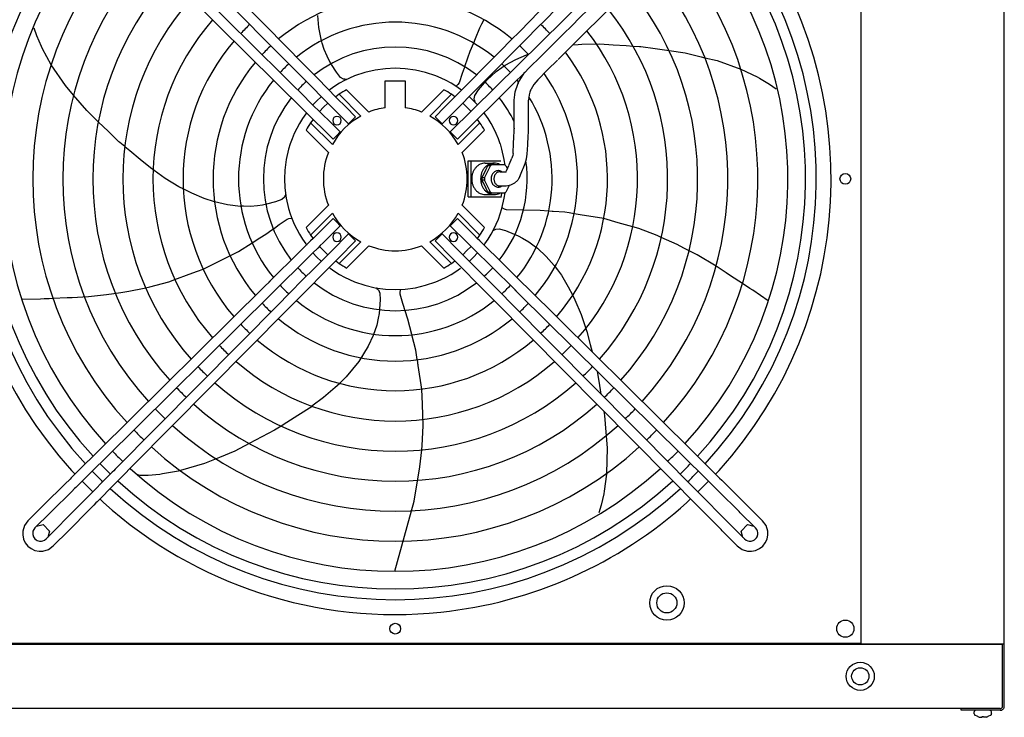
# Model space of a CAD drawing. Units: inches. Extents: x 1142 to 9298, y -1287 to 4675.
# Drawn here: x 4683 to 5370, y 848 to 1335 of the extents above; entities that cross this region are included whole.
import ezdxf

# ---------------------------------------------------------------- set-up
doc = ezdxf.new("R2010")
doc.units = ezdxf.units.IN
doc.layers.add('1', color=7, linetype='Continuous')

# ---------------------------------------------------------------- blocks, each defined once
blk = doc.blocks.new('Draufsicht_1', base_point=(38704.3, 14162.6))
at = {"color": 3, "linetype": 'Continuous'}
for p, q in [((52702.6, 15487.9), (52702.6, 8997.9)), ((48921.7, 13299.9), (48913.8, 13382.5)), ((50072.2, 13354.1), (50056.2, 13323.1)), ((46953.4, 13241.8), (46936.1, 13295)), ((48939.5, 13207.7), (48921.7, 13299.9)), ((50041.9, 13295.6), (50012.3, 13221.3)), ((50056.2, 13323.1), (50041.9, 13295.6)), ((46985.7, 13167.6), (46953.4, 13241.8)), ((48945.7, 13191.2), (48940.6, 13207.9)), ((48959.9, 13145.1), (48945.7, 13191.2)), ((50000.3, 13191.2), (49976.4, 13131.3)), ((50012.3, 13221.3), (50000.3, 13191.3)), ((50012.3, 13221.3), (50009.6, 13214.5)), ((46994.6, 13151.1), (46985.7, 13167.6)), ((47054.3, 13039.5), (46994.6, 13151.1)), ((48980.1, 13099.9), (48959.9, 13145.1)), ((49976.4, 13131.3), (49958.5, 13086.4)), ((50693.4, 13178.4), (50732.1, 13181.6)), ((50732.1, 13181.6), (50756.3, 13183.6)), ((50756.3, 13183.6), (50882.1, 13185.7)), ((50882.1, 13185.7), (50974.8, 13179.5)), ((50974.8, 13179.5), (51067, 13173.4)), ((51067, 13173.4), (51113.9, 13170.3)), ((51114.1, 13170.2), (51159.2, 13167.2)), ((51159.2, 13167.2), (51167.2, 13166.7)), ((51167.2, 13166.7), (51267.8, 13152.2)), ((51267.8, 13152.2), (51366, 13138.1)), ((51365.9, 13138.1), (51477, 13122.1)), ((51477, 13122.1), (51590.1, 13094.9)), ((48994.2, 13068.3), (48980.1, 13099.9)), ((49004.4, 13045.4), (48980.1, 13099.9)), ((49958.5, 13086.4), (49938.6, 13026.1)), ((50222.7, 13036.6), (50295.6, 13076.9)), ((50295.6, 13076.9), (50371.7, 13109.8)), ((51590.1, 13094.9), (51615.4, 13088.8)), ((51615.2, 13088.8), (51700.8, 13068.3)), ((51700.8, 13068.3), (51864.9, 13009.2)), ((47153.2, 12895.2), (47055.1, 13039.4)), ((49044.1, 12987.2), (49010.2, 13042.2)), ((49073.9, 12950.8), (49044.1, 12987.2)), ((49935.4, 13016.2), (49922.7, 12977.6)), ((49938.6, 13026.1), (49935.4, 13016.2)), ((50123.3, 12959.5), (50160.1, 12992.7)), ((50160.1, 12992.7), (50199.6, 13020.4)), ((51864.9, 13009.2), (51866.1, 13008.8)), ((51865.6, 13009.6), (51979.5, 12954.5)), ((49094.6, 12939.6), (49073.9, 12950.8)), ((49103.9, 12938.1), (49094.6, 12939.6)), ((49103.9, 12938.1), (49111.8, 12936.3)), ((49115.2, 12936.4), (49103.9, 12938.1)), ((49922.7, 12977.6), (49900.3, 12914)), ((50077.8, 12913), (50097.6, 12936.3)), ((50097.7, 12936.4), (50123.3, 12959.5)), ((51979.5, 12954.5), (51996.4, 12946.3)), ((51996.4, 12946.3), (52066.1, 12905.2)), ((47210.3, 12828.3), (47153.2, 12895.2)), ((49892.5, 12902.6), (49879.1, 12890.2)), ((49900.3, 12914), (49892.5, 12902.6)), ((50010.6, 12824.2), (50036, 12863.8)), ((50036, 12863.8), (50077.8, 12913)), ((52066.1, 12905.2), (52111.5, 12872.4)), ((47302.6, 12720.1), (47210.3, 12828.2)), ((50006.2, 12801.1), (50010.6, 12824.2)), ((47382.6, 12642.3), (47302.6, 12720.1)), ((47454.1, 12572.7), (47383, 12641.9)), ((47527, 12501.9), (47454.1, 12572.7)), ((47533.1, 12496.8), (47527, 12501.9)), ((47567.9, 12467.8), (47533.1, 12496.8)), ((47604.1, 12437.6), (47568, 12467.7)), ((47675.1, 12378.5), (47604.1, 12437.6)), ((47746.5, 12319), (47675.1, 12378.5)), ((47849.4, 12246.7), (47746.5, 12319)), ((47945.5, 12188.5), (47849.4, 12246.7)), ((47979.1, 12171.2), (47945.5, 12188.5)), ((47950.1, 12186.1), (47945.5, 12188.4)), ((47979.1, 12171.2), (47975.7, 12173)), ((48035.9, 12142.3), (47979.1, 12171.2)), ((48122, 12106.5), (48035.9, 12142.3)), ((48193.7, 12083.6), (48122, 12106.5)), ((48664, 12099.1), (48620.2, 12082)), ((48681.1, 12115.3), (48664, 12099.1)), ((48285, 12062.2), (48193.8, 12082.6)), ((48375.9, 12051), (48285, 12062.2)), ((48395.8, 12051.5), (48378.1, 12051.8)), ((48444, 12050.7), (48395.8, 12051.5)), ((48493.3, 12055.9), (48444, 12050.7)), ((48527.7, 12059.6), (48493.3, 12055.9)), ((48557.5, 12066.8), (48527.8, 12059.6)), ((48557.5, 12066.8), (48551.9, 12065.4)), ((48620.2, 12082), (48557.5, 12066.8)), ((50230.9, 12026.9), (50217.6, 12030.8)), ((50465.7, 12021.3), (50230.9, 12026.9)), ((48645, 11923.3), (48700.5, 11961.7)), ((48700.5, 11961.7), (48713.5, 11966.3)), ((48713.5, 11966.3), (48731.6, 11968.5)), ((48731.6, 11968.5), (48733.1, 11968.6)), ((50525.2, 12017.4), (50465.7, 12021.3)), ((50557.8, 12015.3), (50525.5, 12017.4)), ((50557.8, 12015.3), (50550.4, 12015.8)), ((50637.6, 12010.1), (50557.8, 12015.3)), ((50668.1, 12005.1), (50637.6, 12010.1)), ((50702.7, 11999.4), (50668.1, 12005.1)), ((50744.6, 11992.5), (50703, 11999.3)), ((50909.4, 11965.3), (50744.6, 11992.5)), ((51009.4, 11936.9), (50909.5, 11965.3)), ((48552.1, 11856.4), (48593.9, 11886.6)), ((48593.9, 11886.6), (48612, 11899.6)), ((48603.5, 11893.5), (48612, 11899.6)), ((48612, 11899.6), (48645, 11923.3)), ((50137.7, 11881.7), (50147.8, 11886.9)), ((50147.8, 11886.9), (50140.4, 11883.7)), ((50147.8, 11886.9), (50156.3, 11891.2)), ((50156.3, 11891.2), (50179.6, 11894.3)), ((50179.6, 11894.3), (50225.1, 11882.3)), ((51112.4, 11907.7), (51009.4, 11936.9)), ((51155.4, 11895.5), (51111.9, 11907.9)), ((51283.4, 11846.8), (51155.4, 11895.5)), ((48456.7, 11796.2), (48511.2, 11830.6)), ((48511.2, 11830.6), (48552.1, 11856.4)), ((50139.1, 11882.6), (50138, 11882.2)), ((50140.4, 11883.7), (50139.1, 11882.6)), ((50225.1, 11882.3), (50284.8, 11857.8)), ((50284.8, 11857.8), (50313.1, 11846.2)), ((50284.8, 11857.8), (50290.2, 11855.6)), ((50313.1, 11846.2), (50343.1, 11828.8)), ((50343.1, 11828.8), (50386.1, 11804.1)), ((51311.1, 11834.2), (51283.4, 11846.8)), ((51421, 11784.5), (51311.2, 11834.2)), ((48361.6, 11736.2), (48456.7, 11796.2)), ((50386.1, 11804.1), (50424.6, 11775.1)), ((50424.6, 11775.1), (50447.1, 11758.2)), ((50447.1, 11758.2), (50507.9, 11701.3)), ((51469.2, 11759.3), (51421, 11784.5)), ((51504.7, 11740.7), (51469.2, 11759.3)), ((48115.4, 11612.7), (48292.4, 11701.5)), ((48292.4, 11701.5), (48333.9, 11722.3)), ((48333.9, 11722.3), (48361.6, 11736.2)), ((50507.9, 11701.3), (50562.8, 11639.1)), ((51528.3, 11728.4), (51504.6, 11740.8)), ((51560.3, 11711.7), (51528.3, 11728.4)), ((51693.5, 11633.9), (51560.3, 11711.7)), ((48075.1, 11597.9), (48115.3, 11612.7)), ((50562.8, 11639.1), (50569, 11630.7)), ((50562.8, 11639.1), (50585.8, 11607.8)), ((51764.5, 11587.3), (51693.6, 11634)), ((47917.4, 11540), (48017.8, 11576.9)), ((48017.8, 11576.9), (48075.1, 11597.9)), ((50585.8, 11607.8), (50613.8, 11569.7)), ((50613.8, 11569.7), (50662.4, 11490.1)), ((51795.1, 11567.1), (51764.5, 11587.3)), ((51877.2, 11513), (51795.1, 11567.1)), ((47595.2, 11458.3), (47703.5, 11480.6)), ((47703.5, 11480.6), (47743.1, 11488.7)), ((47743.1, 11488.7), (47875.3, 11524.5)), ((47875.3, 11524.5), (47917.8, 11540.1)), ((49325.3, 11480.1), (49323.8, 11481.1)), ((49330.6, 11474.1), (49325.3, 11480.1)), ((49330.6, 11474.1), (49337.3, 11467.4)), ((49455.1, 11470.4), (49524.2, 11473.5)), ((50662.4, 11490.1), (50691.3, 11433.3)), ((51929.2, 11478.8), (51877, 11513.1)), ((51950.1, 11465), (51929.2, 11478.8)), ((46849.1, 11402.5), (46979.4, 11405.7)), ((46979.4, 11405.7), (47004.4, 11406.9)), ((47004.4, 11406.9), (47066.7, 11409.7)), ((47004.4, 11406.9), (47040.5, 11408.5)), ((47066.5, 11409.7), (47164.8, 11414.2)), ((47164.8, 11414.2), (47201.4, 11415.9)), ((47201.4, 11415.9), (47274.1, 11419.3)), ((47274.3, 11418.7), (47315.6, 11422.8)), ((47315.6, 11422.8), (47439.7, 11435.3)), ((47439.7, 11435.3), (47490.8, 11442.8)), ((47490.8, 11442.8), (47541.4, 11450.3)), ((47541.4, 11450.3), (47595.2, 11458.3)), ((49337.3, 11467.4), (49347.4, 11446.1)), ((49347.4, 11446.1), (49350.1, 11399.2)), ((49489, 11452.2), (49492.9, 11472)), ((49489.4, 11438.3), (49489, 11452.2)), ((49508.7, 11373.7), (49489.4, 11438.3)), ((50691.3, 11433.3), (50708.4, 11399.6)), ((50691.3, 11433.3), (50693.1, 11429.9)), ((50706, 11404.4), (50708.4, 11399.6)), ((52057.3, 11391), (51950.1, 11465)), ((49350.1, 11399.2), (49342.9, 11304.3)), ((49543.6, 11264.7), (49508.7, 11373.7)), ((50708.4, 11399.6), (50751.9, 11296.1)), ((49335.7, 11270.4), (49325.5, 11221.9)), ((49342.9, 11304.3), (49335.7, 11270.4)), ((50751.9, 11296.1), (50792.7, 11177.1)), ((49325.5, 11221.9), (49300.6, 11149.7)), ((49571.4, 11155.5), (49543.6, 11264.7)), ((49300.6, 11149.7), (49265.3, 11074.2)), ((49599.1, 11046.3), (49571.4, 11155.2)), ((50792.7, 11177.1), (50815.5, 11087)), ((49265.3, 11074.2), (49201.9, 10966.9)), ((50815.5, 11087), (50828.6, 11035.1)), ((49223.2, 11002.8), (49216.9, 10994.1)), ((49603.7, 11015.7), (49599.1, 11046.3)), ((49609, 10981.1), (49603.7, 11015.7)), ((50828.6, 11035.1), (50828.9, 11034.1)), ((49201.9, 10966.9), (49112.3, 10862)), ((49615.4, 10939.2), (49609.1, 10980.8)), ((49615.4, 10939.2), (49612.8, 10956.4)), ((49640.5, 10774), (49615.4, 10939.2)), ((49112.3, 10862), (49067.2, 10817)), ((50862.1, 10902.6), (50862.8, 10900.1)), ((50862.8, 10900.1), (50880.1, 10799.9)), ((49067.7, 10813.8), (48955.3, 10717)), ((49044.1, 10794), (49040.4, 10790.3)), ((49067.2, 10817), (49064.4, 10814.3)), ((50880.1, 10799.9), (50890.4, 10739.9)), ((48955.3, 10717), (48873.2, 10655.3)), ((49644.4, 10670.1), (49640.5, 10773.9)), ((48876.1, 10654.8), (48776.1, 10591.9)), ((49650.2, 10518.5), (49644.4, 10670.1)), ((48776.1, 10591.9), (48698, 10542.7)), ((50911.2, 10619.4), (50916, 10591.7)), ((50916, 10591.7), (50925.1, 10475.7)), ((48658, 10517.6), (48613, 10489.2)), ((48698, 10542.7), (48658.1, 10517.6)), ((49643.3, 10381.7), (49650.2, 10518.5)), ((48523.1, 10441.8), (48435.2, 10395.5)), ((48613, 10489.2), (48523.1, 10441.8)), ((50925.1, 10475.7), (50927.1, 10449.8)), ((50927.1, 10450), (50934, 10362.2)), ((48435.4, 10395.6), (48336.1, 10343.2)), ((49640, 10351.5), (49643.3, 10381.7)), ((48336.1, 10343.2), (48228.6, 10298.7)), ((49626.6, 10231.6), (49639.9, 10351.3)), ((50934, 10362.2), (50928.6, 10187.9)), ((48123.4, 10255.2), (47956, 10206.5)), ((48228.6, 10298.7), (48123.4, 10255.2)), ((48228.6, 10298.7), (48204.6, 10288.8)), ((47221.1, 10182.2), (47195.2, 10208.1)), ((47665.6, 10175.2), (47654.7, 10178.2)), ((47676.1, 10172.3), (47665.6, 10175.2)), ((47732, 10172.4), (47676.1, 10172.3)), ((47812.5, 10180.1), (47732, 10172.4)), ((47831.1, 10183.4), (47812.5, 10180.1)), ((47955.6, 10205.8), (47831.1, 10183.4)), ((49586.5, 9994.2), (49626.6, 10231.6)), ((50928.4, 10181.9), (50911.9, 10061.9)), ((50928.6, 10187.9), (50928.4, 10181.9)), ((50928.6, 10187.9), (50928.5, 10186.6)), ((51715, 10208.1), (51689.1, 10182.2)), ((47344.9, 10058.4), (47270.6, 10132.7)), ((51639.6, 10132.7), (51565.3, 10058.4)), ((50909.4, 10043.3), (50891.8, 9964.3)), ((50911.9, 10061.9), (50909.4, 10043.3)), ((47420.3, 9983), (47394.4, 10008.9)), ((49451.6, 9503.5), (49586.5, 9994.2)), ((50891.8, 9964.3), (50874.7, 9911.1)), ((51515.8, 10008.9), (51489.9, 9983)), ((43704.3, 8995.4), (53691.8, 8995.4)), ((53704.3, 8561.4), (53704.3, 8997.9)), ((53404.3, 8532.9), (53404.3, 8545.4)), ((53675.8, 8532.9), (53404.3, 8532.9)), ((53676.8, 8545.6), (53676.8, 8546.8))]:
    blk.add_line(p, q, dxfattribs=at)
at = {"color": 7, "linetype": 'Continuous'}
for p, q in [((53704.3, 8997.9), (53704.3, 15487.9)), ((53691.8, 8561.4), (53691.8, 8997.9)), ((53404.3, 8545.4), (43744.3, 8545.4)), ((53675.8, 8545.4), (53404.3, 8545.4))]:
    blk.add_line(p, q, dxfattribs=at)
at = {"color": 1, "linetype": 'Continuous'}
for p, q in [((50371.7, 13109.8), (50381.5, 13113.1)), ((49010.2, 13042.2), (49007.2, 13047)), ((49243.1, 12985.8), (49171.3, 12961.4)), ((49315.1, 13002.6), (49243.1, 12985.8)), ((49386, 13012.3), (49315.1, 13002.6)), ((49455.1, 13015.4), (49386, 13012.3)), ((49524.2, 13012.3), (49455.1, 13015.4)), ((49595.1, 13002.6), (49524.2, 13012.3)), ((49667.1, 12985.8), (49595.1, 13002.6)), ((49738.9, 12961.4), (49667.1, 12985.8)), ((49100.7, 12929.3), (49066.2, 12910.4)), ((49135.8, 12946.3), (49100.7, 12929.3)), ((49111.8, 12936.3), (49113.6, 12936.5)), ((49113.6, 12936.5), (49114.8, 12936.1)), ((49171.3, 12961.4), (49135.8, 12946.3)), ((49385.1, 12927.9), (49525.1, 12927.9)), ((49385.1, 12739.8), (49385.1, 12927.9)), ((49525.1, 12927.9), (49525.1, 12739.8)), ((49774.4, 12946.3), (49738.9, 12961.4)), ((49809.5, 12929.3), (49774.4, 12946.3)), ((49844, 12910.4), (49809.6, 12929.3)), ((50077.8, 12913), (50081.5, 12917.4)), ((48999.7, 12866.9), (48993.5, 12862.1)), ((49032.5, 12889.6), (48999.7, 12866.9)), ((49066.2, 12910.4), (49032.5, 12889.6)), ((49271.1, 12709.7), (49115.7, 12865.2)), ((49794.5, 12865.2), (49639.1, 12709.7)), ((49877.7, 12889.6), (49844, 12910.4)), ((49910.5, 12866.9), (49877.7, 12889.6)), ((49916.7, 12862.1), (49910.6, 12866.8)), ((50309.2, 12904.3), (50310, 12905.6)), ((50310, 12905.6), (50312, 12908.4)), ((50312, 12908.4), (50312.4, 12910.3)), ((50312.4, 12910.3), (50312.6, 12911.4)), ((50312.6, 12911.4), (50313.3, 12913.1)), ((48908.3, 12788.6), (48880.6, 12759.3)), ((48937.5, 12816.3), (48908.3, 12788.6)), ((48939, 12817.6), (48937.6, 12816.4)), ((49062.8, 12833.2), (49039.6, 12815.5)), ((49062.8, 12833.2), (49214.7, 12681.3)), ((49847.4, 12833.2), (49695.5, 12681.3)), ((49870.7, 12815.5), (49847.4, 12833.2)), ((49972.7, 12816.3), (49971.2, 12817.6)), ((50001.9, 12788.6), (49972.7, 12816.3)), ((50029.6, 12759.3), (50001.9, 12788.6)), ((50008.5, 12783.7), (50009.2, 12782.1)), ((50009.2, 12782.1), (50009.2, 12780.9)), ((48955, 12743), (48926, 12714)), ((48984.1, 12772.1), (48955, 12743)), ((49955.2, 12743), (49926.2, 12772.1)), ((49984.3, 12714), (49955.2, 12743)), ((48807.3, 12663.7), (48786.4, 12629.7)), ((48830, 12696.7), (48807.3, 12663.7)), ((48835.9, 12704.5), (48830, 12696.8)), ((48882.5, 12658.5), (48864.8, 12635.2)), ((49127.8, 12626.8), (49177.6, 12676)), ((49782.4, 12626.8), (49732.6, 12676)), ((50045.4, 12635.2), (50027.7, 12658.5)), ((50080.2, 12696.7), (50074.3, 12704.5)), ((50102.9, 12663.7), (50080.2, 12696.7)), ((50123.8, 12629.7), (50103, 12663.6)), ((48767.4, 12594.8), (48750.4, 12559.3)), ((48786.4, 12629.7), (48767.4, 12594.8)), ((48832.8, 12582.3), (48988.3, 12426.9)), ((48864.8, 12635.2), (49016.7, 12483.3)), ((50045.4, 12635.2), (49893.5, 12483.3)), ((49921.9, 12426.9), (50077.4, 12582.3)), ((50142.8, 12594.8), (50123.8, 12629.7)), ((50159.8, 12559.3), (50142.8, 12594.8)), ((48735.3, 12523.3), (48722.2, 12487.1)), ((48750.4, 12559.3), (48735.3, 12523.3)), ((49046.6, 12545.3), (49022, 12520.4)), ((49071.2, 12570.2), (49046.6, 12545.3)), ((49839, 12570.2), (49888.2, 12520.4)), ((50174.9, 12523.3), (50159.8, 12559.3)), ((50188, 12487), (50174.9, 12523.3)), ((48711, 12450.4), (48694.4, 12377.2)), ((48722.2, 12487), (48711, 12450.4)), ((50199.2, 12450.4), (50188.1, 12486.9)), ((50215.8, 12377.2), (50199.2, 12450.4)), ((48694.4, 12377.2), (48685.1, 12304.9)), ((50220.7, 12339.5), (50215.9, 12377)), ((48685.1, 12304.4), (48682.6, 12242.9)), ((48682.6, 12242.7), (48685.1, 12181)), ((48685.1, 12181), (48694.4, 12108.6)), ((50250.3, 12196.8), (50248.4, 12192.9)), ((48694.4, 12108.6), (48711, 12035.4)), ((50195.1, 12142.9), (50191.3, 12113.2)), ((50199.2, 12035.4), (50215.8, 12108.6)), ((50215.8, 12108.6), (50220.7, 12146.3)), ((48711, 12035.4), (48722.1, 11999)), ((48988.3, 12058.9), (48832.8, 11903.5)), ((50077.4, 11903.5), (49921.9, 12058.9)), ((50188, 11998.9), (50199.2, 12035.4)), ((48722.2, 11998.9), (48735.3, 11962.5)), ((48735.3, 11962.5), (48750.4, 11926.5)), ((48864.8, 11850.6), (49016.7, 12002.5)), ((49022, 11965.4), (48902.1, 11846.6)), ((49046.6, 11940.5), (49022, 11965.4)), ((49839, 11915.6), (49888.2, 11965.4)), ((50008.1, 11846.6), (49888.2, 11965.4)), ((50045.4, 11850.6), (49893.5, 12002.5)), ((50159.8, 11926.5), (50174.9, 11962.5)), ((50174.9, 11962.5), (50188, 11998.8)), ((48750.4, 11926.5), (48767.4, 11891)), ((48767.4, 11891), (48786.4, 11856.2)), ((49071.2, 11915.6), (48951.3, 11796.9)), ((49071.2, 11915.6), (49046.6, 11940.5)), ((49958.9, 11796.9), (49839, 11915.6)), ((50123.8, 11856.2), (50142.8, 11891)), ((50142.8, 11891), (50159.8, 11926.5)), ((48786.4, 11856.2), (48807.2, 11822.2)), ((48807.3, 11822.1), (48830, 11789.1)), ((48882.7, 11827.6), (48864.7, 11809.8)), ((48864.8, 11850.6), (48882.5, 11827.4)), ((48902.1, 11846.6), (48882.7, 11827.6)), ((49009.1, 11739.1), (49127.8, 11859.1)), ((49127.8, 11859.1), (49177.6, 11809.8)), ((49782.4, 11859.1), (49732.6, 11809.8)), ((49782.4, 11859.1), (49901.1, 11739.1)), ((50027.5, 11827.6), (50008.1, 11846.6)), ((50045.5, 11809.8), (50027.5, 11827.6)), ((50027.7, 11827.4), (50045.4, 11850.6)), ((50080.2, 11789.1), (50102.9, 11822.1)), ((50102.9, 11822.1), (50123.8, 11856.2)), ((48829.2, 11774.6), (48793.8, 11739.5)), ((48864.5, 11809.6), (48829.2, 11774.6)), ((48830, 11789.1), (48835.9, 11781.3)), ((48932, 11777.8), (48914, 11760.1)), ((48926, 11771.9), (48955, 11742.8)), ((48951.3, 11796.9), (48932, 11777.8)), ((49058.8, 11689.9), (49177.6, 11809.8)), ((49062.8, 11652.6), (49214.7, 11804.5)), ((49115.7, 11620.7), (49271.1, 11776.1)), ((49639.1, 11776.1), (49794.5, 11620.7)), ((49847.4, 11652.6), (49695.5, 11804.5)), ((49732.6, 11809.8), (49851.4, 11689.9)), ((49955.2, 11742.8), (49984.3, 11771.9)), ((49978.2, 11777.8), (49958.9, 11796.9)), ((49996.2, 11760.1), (49978.2, 11777.8)), ((50279.1, 11479.9), (49996.2, 11760.1)), ((50115.9, 11740), (50045.7, 11809.6)), ((50074.3, 11781.3), (50080.2, 11789)), ((48793.8, 11739.5), (48573.9, 11521.9)), ((48807.9, 11655), (48843.3, 11690.1)), ((48843.3, 11690.1), (48878.7, 11725.1)), ((48880.6, 11726.5), (48908.3, 11697.3)), ((48972, 11701.5), (48902.2, 11631.1)), ((48908.3, 11697.3), (48937.5, 11669.5)), ((48955, 11742.8), (48984.1, 11713.8)), ((48972.3, 11701.8), (49009.1, 11739.1)), ((49039.8, 11670.5), (49058.8, 11689.9)), ((49851.4, 11689.9), (49888.1, 11652.7)), ((49901.1, 11739.1), (49937.9, 11701.8)), ((49920.2, 11719.8), (49937.9, 11701.8)), ((49926.2, 11713.8), (49955.2, 11742.8)), ((49972.9, 11666.5), (49938.2, 11701.5)), ((49972.7, 11669.5), (50001.9, 11697.3)), ((50001.9, 11697.3), (50029.6, 11726.5)), ((50012, 11744.4), (50011.1, 11743.3)), ((50151.3, 11705), (50115.9, 11740)), ((50186.7, 11670), (50151.3, 11705)), ((48640.2, 11489), (48807.9, 11655)), ((48902.2, 11631.1), (48867.2, 11595.7)), ((48937.5, 11669.5), (48939, 11668.2)), ((48952.2, 11582.1), (49021.7, 11652.3)), ((48993.5, 11623.7), (48999.6, 11619)), ((48999.7, 11618.9), (49032.5, 11596.3)), ((49022, 11652.5), (49039.8, 11670.5)), ((49039.6, 11670.3), (49062.8, 11652.6)), ((49847.4, 11652.6), (49870.7, 11670.3)), ((49877.7, 11596.3), (49910.5, 11618.9)), ((49958.5, 11581.6), (49923.4, 11617)), ((49971.2, 11668.2), (49972.6, 11669.4)), ((50007.9, 11631.1), (49972.9, 11666.5)), ((50197.6, 11439.6), (50007.9, 11631.1)), ((50222.1, 11634.9), (50186.7, 11670)), ((50257.5, 11599.9), (50222.1, 11634.9)), ((48832.2, 11560.3), (48698.8, 11425.6)), ((48867.2, 11595.7), (48832.2, 11560.3)), ((48882.2, 11511.3), (48917.2, 11546.7)), ((48917.2, 11546.7), (48952.2, 11582.1)), ((49032.5, 11596.3), (49066.2, 11575.4)), ((49066.2, 11575.4), (49100.6, 11556.6)), ((49100.7, 11556.5), (49135.8, 11539.5)), ((49774.4, 11539.5), (49809.5, 11556.5)), ((49809.5, 11556.5), (49844, 11575.4)), ((49844, 11575.4), (49877.7, 11596.3)), ((49993.5, 11546.2), (49958.5, 11581.6)), ((50028.5, 11510.8), (49993.5, 11546.2)), ((50292.8, 11564.9), (50257.5, 11599.9)), ((50328.2, 11529.9), (50292.8, 11564.9)), ((48540.6, 11488.8), (47379, 10338.7)), ((48581.8, 11529.6), (48540.6, 11488.8)), ((48640.2, 11489), (48611.2, 11460.2)), ((48735.6, 11363.3), (48882.2, 11511.3)), ((49135.8, 11539.5), (49171.3, 11524.4)), ((49171.3, 11524.4), (49243.1, 11500.1)), ((49243.1, 11500.1), (49315.1, 11483.2)), ((49315.1, 11483.2), (49386, 11473.5)), ((49323.8, 11481.1), (49322.9, 11482.1)), ((49386, 11473.5), (49455.1, 11470.4)), ((49595.1, 11483.2), (49667.1, 11500.1)), ((49667.1, 11500.1), (49738.9, 11524.4)), ((49738.9, 11524.4), (49774.4, 11539.5)), ((50063.6, 11475.5), (50028.5, 11510.8)), ((50144.6, 11393.6), (50063.6, 11475.5)), ((50299, 11460.2), (50279.1, 11479.9)), ((50320.4, 11439), (50279.2, 11479.9)), ((50322.2, 11535.8), (50323.3, 11537)), ((50325.8, 11531.5), (50328.5, 11529.6)), ((50348.3, 11509.9), (50328.5, 11529.6)), ((50369.6, 11488.8), (50348.3, 11509.9)), ((51531.2, 10338.7), (50369.6, 11488.8)), ((48589.9, 11439), (47428.2, 10289)), ((48611.2, 11460.2), (48589.9, 11439)), ((48651.2, 11377.7), (48698.8, 11425.6)), ((50197.5, 11439.5), (50259, 11377.7)), ((50320.4, 11439), (50299, 11460.2)), ((51639.7, 10132.8), (50320.4, 11439)), ((47501.2, 10216), (48651.2, 11377.7)), ((48735.6, 11363.3), (48700.9, 11328.4)), ((48741.8, 11369.6), (48735.6, 11363.3)), ((50144.6, 11393.7), (51359.3, 10166.8)), ((50259, 11377.7), (51409.1, 10216)), ((47622.7, 10239.3), (48700.9, 11328.4)), ((48329.7, 11280), (48328.1, 11281.9)), ((47358.4, 10318.3), (47339.6, 10299.6)), ((47379, 10338.7), (47358.4, 10318.3)), ((51551.8, 10318.3), (51531.2, 10338.7)), ((51570.6, 10299.6), (51551.8, 10318.3)), ((47210.9, 10172.1), (47313.6, 10273.7)), ((47247.1, 10109.5), (47375.8, 10236.9)), ((47339.6, 10299.6), (47313.8, 10274)), ((47407.6, 10268.5), (47375.8, 10236.9)), ((47428.2, 10289), (47407.7, 10268.6)), ((47550.9, 10166.8), (47622.7, 10239.3)), ((51596.4, 10274), (51570.6, 10299.6)), ((51596.6, 10273.7), (51699.3, 10172.1)), ((47210.5, 10171.7), (47193.3, 10154.8)), ((47480.6, 10195.4), (47436.6, 10151.1)), ((47491, 10205.9), (47480.6, 10195.4)), ((47501.2, 10216), (47491, 10205.9)), ((51409.1, 10216), (51442.4, 10182.5)), ((51442.4, 10182.5), (51473.6, 10151.1)), ((51718.2, 10153.5), (51699.7, 10171.7)), ((47149, 10111), (47006.4, 9969.8)), ((47186.2, 10147.7), (47149.2, 10111.2)), ((47193.3, 10154.8), (47186.2, 10147.7)), ((47247.1, 10109.5), (47226.6, 10089.3)), ((47334.9, 10048.3), (47436.6, 10151.1)), ((47383.8, 9998.3), (47486.2, 10101.6)), ((47504.2, 10119.8), (47486.2, 10101.6)), ((47540.8, 10156.6), (47504.2, 10119.8)), ((47550.9, 10166.8), (47540.8, 10156.6)), ((51359.3, 10166.8), (51405.1, 10120.8)), ((51405.1, 10120.8), (51526.4, 9998.3)), ((51473.6, 10151.1), (51565.3, 10058.4)), ((51675.4, 10097.5), (51639.6, 10132.7)), ((51716.9, 10154.7), (51732.7, 10139.1)), ((51732.8, 10139), (51761.2, 10111)), ((51903.8, 9969.8), (51761.2, 10111)), ((47198.2, 10061.2), (47055.6, 9920)), ((47217.8, 10080.5), (47198.2, 10061.2)), ((47226.6, 10089.3), (47217.8, 10080.5)), ((47273.4, 9986), (47334.9, 10048.3)), ((51777.9, 9843.5), (51565.2, 10058.3)), ((51702.3, 10070.8), (51675.4, 10097.5)), ((51702.3, 10070.8), (51692.4, 10080.7)), ((51712, 10061.2), (51702.3, 10070.8)), ((51854.6, 9920), (51712.1, 10061.1)), ((46998.6, 9962.1), (46945.4, 9909.5)), ((47006.4, 9969.8), (46998.6, 9962.1)), ((47132.2, 9843.4), (47273.4, 9986)), ((47323.2, 9936.8), (47351.2, 9965.2)), ((47366.9, 9981.2), (47351.2, 9965.2)), ((47374.2, 9988.6), (47367, 9981.3)), ((47383.9, 9998.3), (47374.2, 9988.6)), ((47379, 9993.3), (47383.8, 9998.3)), ((51526.4, 9998.3), (51543.3, 9981.2)), ((51543.3, 9981.2), (51550.4, 9974)), ((51550.4, 9974), (51567.8, 9956.3)), ((52017.9, 9856.9), (51903.7, 9969.9)), ((46945.4, 9909.5), (46892.3, 9856.9)), ((47047.7, 9912.3), (46941.5, 9807.1)), ((47047.8, 9912.3), (47055.6, 9920)), ((47323.1, 9936.7), (47174.3, 9786.4)), ((51567.8, 9956.3), (51587, 9936.8)), ((51587.1, 9936.7), (51728.1, 9794.3)), ((51862.4, 9912.3), (51854.6, 9920)), ((51968.7, 9807.1), (51862.4, 9912.3)), ((46868.3, 9823.8), (46856.3, 9784.7)), ((46892.3, 9856.9), (46868.3, 9823.8)), ((46952.8, 9818.3), (46997.4, 9829.8)), ((46997.4, 9829.8), (47042.3, 9784.1)), ((47019.3, 9729.3), (47124.5, 9835.6)), ((47128.4, 9839.5), (47124.5, 9835.6)), ((47132.2, 9843.4), (47128.4, 9839.5)), ((51777.9, 9843.5), (51838.3, 9782.5)), ((51867.9, 9784.1), (51912.8, 9829.8)), ((51912.8, 9829.8), (51957.4, 9818.3)), ((52041.9, 9823.8), (52017.9, 9856.9)), ((52053.9, 9784.7), (52041.9, 9823.8)), ((46856.3, 9784.7), (46855.7, 9757.4)), ((46855.7, 9757.4), (46861.5, 9728.9)), ((46927.3, 9782.8), (46925.5, 9773.5)), ((46925.5, 9773.5), (46925.7, 9760.9)), ((46925.7, 9760.9), (46930.4, 9744.8)), ((46932.8, 9795.9), (46927.3, 9782.8)), ((46941.5, 9807.1), (46932.8, 9795.9)), ((47042.3, 9784.1), (47030.1, 9740.2)), ((47069.1, 9680.1), (47174.3, 9786.4)), ((51735.9, 9786.4), (51728.2, 9794.2)), ((51728.2, 9794.2), (51732.1, 9790.3)), ((51732.1, 9790.3), (51735.9, 9786.4)), ((51736.7, 9787.1), (51735.9, 9786.4)), ((51735.9, 9786.4), (51788.5, 9733.2)), ((51838.3, 9782.5), (51890.9, 9729.3)), ((51880.1, 9740.2), (51867.9, 9784.1)), ((51977.4, 9795.9), (51968.7, 9807.1)), ((51982.9, 9782.8), (51977.4, 9795.9)), ((51979.8, 9744.8), (51984.5, 9760.9)), ((51984.7, 9773.5), (51982.9, 9782.8)), ((51984.5, 9760.9), (51984.7, 9773.5)), ((52048.7, 9728.9), (52054.5, 9757.4)), ((52054.5, 9757.4), (52053.9, 9784.7)), ((46861.5, 9728.9), (46873.8, 9702.5)), ((46873.8, 9702.5), (46891.8, 9679.6)), ((46930.4, 9744.8), (46935.2, 9736.5)), ((46935.2, 9736.5), (46941.3, 9729.1)), ((46941.3, 9729.1), (46948.7, 9723)), ((46948.7, 9723), (46957, 9718.2)), ((46957, 9718.2), (46973.1, 9713.5)), ((46973.1, 9713.5), (46985.7, 9713.3)), ((46985.7, 9713.3), (46995, 9715.1)), ((46995, 9715.1), (47008.1, 9720.6)), ((47008.1, 9720.6), (47019.3, 9729.3)), ((51788.5, 9733.2), (51841.1, 9680.1)), ((51890.9, 9729.3), (51902.1, 9720.6)), ((51902.1, 9720.6), (51915.2, 9715.1)), ((51915.2, 9715.1), (51924.5, 9713.3)), ((51924.5, 9713.3), (51937.1, 9713.5)), ((51937.1, 9713.5), (51953.2, 9718.2)), ((51953.2, 9718.2), (51961.5, 9723)), ((51961.5, 9723), (51968.9, 9729.1)), ((51968.9, 9729.1), (51975, 9736.5)), ((51975, 9736.5), (51979.8, 9744.8)), ((52018.4, 9679.6), (52036.4, 9702.5)), ((52036.4, 9702.5), (52048.7, 9728.9)), ((46891.8, 9679.6), (46914.7, 9661.6)), ((46914.7, 9661.6), (46941.1, 9649.3)), ((46941.1, 9649.3), (46969.6, 9643.5)), ((46969.6, 9643.5), (46996.9, 9644.2)), ((46996.9, 9644.2), (47035.9, 9656.1)), ((47035.9, 9656.1), (47069.1, 9680.1)), ((51841.1, 9680.1), (51874.3, 9656.1)), ((51874.3, 9656.1), (51913.3, 9644.2)), ((51913.3, 9644.2), (51940.6, 9643.5)), ((51940.6, 9643.5), (51969.1, 9649.3)), ((51969.1, 9649.3), (51995.5, 9661.6)), ((51995.5, 9661.6), (52018.4, 9679.6)), ((53496.2, 8528.8), (53494.3, 8522.9)), ((53494.3, 8522.9), (53495.2, 8522.9)), ((53494.3, 8508.1), (53494.3, 8522.9)), ((53501.2, 8532.4), (53496.2, 8528.8)), ((53507.6, 8532.9), (53501.2, 8532.4)), ((53606.5, 8532.4), (53603.4, 8532.9)), ((53611.4, 8528.8), (53606.5, 8532.4)), ((53612.3, 8526.1), (53611.4, 8528.8)), ((53614.3, 8522.9), (53612.3, 8526.1)), ((53614.3, 8508.1), (53614.3, 8522.9)), ((53494.3, 8508.1), (53495.2, 8508.1)), ((53494.3, 8508.1), (53496.1, 8504)), ((53496.1, 8504), (53496.9, 8502.2)), ((53496.9, 8502.2), (53498.8, 8500.2)), ((53498.8, 8500.2), (53498.7, 8499.8)), ((53498.7, 8499.8), (53500.8, 8499.8)), ((53499, 8499.8), (53498.7, 8499.8)), ((53519.3, 8489.2), (53498.7, 8499.8)), ((53519.3, 8489.2), (53519.3, 8489.4)), ((53529.3, 8486.2), (53535, 8485)), ((53535, 8485), (53540.3, 8484.2)), ((53540.3, 8484.2), (53543.4, 8484.1)), ((53543.4, 8484.1), (53545.9, 8484.2)), ((53545.9, 8484.2), (53548.4, 8485)), ((53548.4, 8485), (53549.3, 8486.2)), ((53549.3, 8486.2), (53549.3, 8489.4)), ((53559.3, 8489.4), (53559.3, 8486.2)), ((53560.1, 8485), (53559.3, 8486.2)), ((53562.6, 8484.2), (53560.1, 8485)), ((53565.1, 8484.1), (53562.6, 8484.2)), ((53568.2, 8484.2), (53565.1, 8484.1)), ((53573.5, 8485), (53568.2, 8484.2)), ((53579.3, 8486.2), (53573.5, 8485)), ((53609.8, 8499.8), (53589.3, 8489.2)), ((53589.3, 8489.4), (53589.3, 8489.2)), ((53607.7, 8499.8), (53609.8, 8499.8)), ((53610.7, 8501.4), (53609.8, 8499.8)), ((53611.6, 8502.2), (53610.7, 8501.4)), ((53612.5, 8504), (53611.6, 8502.2)), ((53614.3, 8508.1), (53612.5, 8504))]:
    blk.add_line(p, q, dxfattribs=at)
at = {"color": 2, "linetype": 'Continuous'}
for p, q in [((50586.8, 13070.6), (50518.3, 13003.3)), ((50199.6, 13020.4), (50222.7, 13036.6)), ((50199.6, 13020.4), (50213.9, 13030.4)), ((50313.3, 12913.1), (50359.5, 12987)), ((50518.3, 13003.3), (50450.8, 12934.6)), ((50450.8, 12934.6), (50422.3, 12902.6)), ((50451, 12935.7), (50450.8, 12934.6)), ((49879.1, 12890.2), (49878.1, 12889.3)), ((50289, 12828.5), (50291.6, 12850.4)), ((50291.6, 12850.4), (50309.2, 12904.3)), ((50394.7, 12847.5), (50388.7, 12829.8)), ((50399.2, 12861.1), (50394.7, 12847.5)), ((50399.9, 12862.8), (50399.2, 12861.1)), ((50400.6, 12865.8), (50399.9, 12862.8)), ((50402.6, 12868.6), (50400.6, 12865.8)), ((50403.4, 12869.9), (50402.6, 12868.6)), ((50422.3, 12902.6), (50403.4, 12869.9)), ((50007.8, 12791.7), (50006.2, 12801.1)), ((50007.8, 12791.7), (50008.5, 12783.7)), ((50285.1, 12715.3), (50285.3, 12791.3)), ((50285.3, 12791.3), (50289, 12828.5)), ((50387.6, 12816.1), (50384.9, 12791.3)), ((50385.1, 12715.3), (50384.9, 12791.3)), ((50388.3, 12824.6), (50387.6, 12816.1)), ((50388.7, 12829.8), (50388.3, 12825.9)), ((50388.3, 12825.9), (50388.3, 12824.6)), ((50285.3, 12694), (50285.1, 12715.3)), ((50384.9, 12694), (50385.1, 12715.3)), ((50285.1, 12672.6), (50285.3, 12694)), ((50285.3, 12596.7), (50285.1, 12672.6)), ((50385.1, 12672.6), (50384.9, 12694)), ((50384.9, 12596.7), (50385.1, 12672.6)), ((50281.4, 12517.6), (50285.1, 12591.7)), ((50285.3, 12596.7), (50285.1, 12594.8)), ((50285.2, 12594.2), (50285.1, 12591.7)), ((50285.1, 12591.7), (50286.3, 12591.6)), ((50381.5, 12521.5), (50384.6, 12586.7)), ((50384.6, 12586.7), (50385, 12590.6)), ((50385, 12592.8), (50384.9, 12596.7)), ((50384.9, 12591.7), (50385, 12592.8)), ((50385, 12590.6), (50384.9, 12591.7)), ((50280.3, 12495.2), (50280.9, 12506.4)), ((50280.9, 12506.4), (50281.4, 12517.6)), ((50380.4, 12501.4), (50381.5, 12521.5)), ((50276.5, 12421.2), (50280.3, 12495.2)), ((50376.1, 12416.2), (50379.5, 12481.4)), ((50379.5, 12481.4), (50380.4, 12501.4)), ((50253, 12348.9), (50269.1, 12388)), ((50273.7, 12402.5), (50269.1, 12388)), ((50274.3, 12404.3), (50273.7, 12402.5)), ((50274.5, 12406.2), (50274.3, 12404.3)), ((50276.5, 12421.2), (50274.5, 12406.2)), ((50361.3, 12350), (50371.7, 12382.5)), ((50371.7, 12382.5), (50376.1, 12416.2)), ((50248.3, 12337.5), (50250.7, 12343)), ((50250.7, 12343), (50253, 12348.9)), ((50338.5, 12294.3), (50342.7, 12305)), ((50342.7, 12305), (50347.2, 12315.5)), ((50347.2, 12315.5), (50361.3, 12350)), ((50309.6, 12234.8), (50287.4, 12213.2)), ((50314.7, 12243.2), (50309.6, 12234.8)), ((50324.1, 12260), (50314.7, 12243.2)), ((50324.1, 12260), (50338.5, 12294.3)), ((48685.4, 12123.8), (48681.1, 12115.3)), ((48691, 12134.8), (48685.4, 12123.8)), ((50201.7, 12039.7), (50200.3, 12040.5)), ((50217.6, 12030.8), (50201.7, 12039.7)), ((49524.2, 11473.5), (49595.1, 11483.2)), ((46207.6, 9002.9), (52702.6, 9002.9)), ((52702.6, 8997.9), (53675.8, 8997.9)), ((53254.3, 8997.9), (53282.8, 8997.9)), ((53675.8, 8997.9), (53691.8, 8997.9)), ((53691.8, 8997.9), (53704.3, 8997.9))]:
    blk.add_line(p, q, dxfattribs=at)
at = {"color": 6, "linetype": 'Continuous'}
for p, q in [((49963.1, 12367.9), (49983.8, 12367.9)), ((49963.1, 12117.9), (49963.1, 12367.9)), ((49983.8, 12367.9), (50191.6, 12367.9)), ((49983.8, 12117.9), (49983.8, 12367.9)), ((50072.2, 12275.5), (50089.6, 12310.3)), ((50077.5, 12251.2), (50119.2, 12334.6)), ((50083.4, 12352.9), (50145.9, 12352.9)), ((50089.6, 12310.3), (50101.7, 12334.6)), ((50119.2, 12334.6), (50101.7, 12334.6)), ((50131.7, 12342.9), (50114.2, 12342.9)), ((50131.7, 12342.9), (50215.1, 12342.9)), ((50185.5, 12342.9), (50183.3, 12344.1)), ((50227.5, 12334.6), (50238.2, 12313.2)), ((50228.4, 12292.8), (50231.4, 12297.1)), ((50232, 12298), (50248.1, 12337.1)), ((50060, 12251.2), (50072.2, 12275.5)), ((50077.5, 12251.2), (50060, 12251.2)), ((50072.2, 12210.3), (50060, 12234.6)), ((50077.5, 12234.6), (50060, 12234.6)), ((50119.2, 12151.2), (50077.5, 12234.6)), ((50198.2, 12292.7), (50196.9, 12293.6)), ((50089.6, 12175.5), (50072.2, 12210.3)), ((50101.7, 12151.2), (50089.6, 12175.5)), ((50248.4, 12192.9), (50227.5, 12151.2)), ((50227.7, 12192.9), (50229.4, 12193.1)), ((50240.9, 12194.7), (50229.4, 12193.1)), ((50259.5, 12198.7), (50240.9, 12194.7)), ((50287.4, 12213.2), (50259.5, 12198.7)), ((49963.1, 12117.9), (49983.8, 12117.9)), ((49983.8, 12117.9), (50191.6, 12117.9)), ((50083.4, 12132.9), (50145.9, 12132.9)), ((50119.2, 12151.2), (50101.7, 12151.2)), ((50131.7, 12142.9), (50114.2, 12142.9)), ((50129.6, 12142.6), (50128.6, 12142.9)), ((50215.1, 12142.9), (50131.7, 12142.9)), ((50183.3, 12141.8), (50185.5, 12142.9))]:
    blk.add_line(p, q, dxfattribs=at)
at = {"color": 1, "linetype": 'Continuous'}
for centre, radius in [((52595.1, 12242.9), 37.5), ((51350.1, 9282.9), 120), ((51350.1, 9282.9), 70), ((49455.1, 9102.9), 37.5), ((52595.1, 9102.9), 60), ((52699.3, 8770.4), 98), ((52699.3, 8770.4), 60)]:
    blk.add_circle(centre, radius, dxfattribs=at)
for centre, radius, start, end in [((49455.1, 12242.9), 3041, 144, -137.99999), ((49455.1, 12242.9), 708.8, 118.61047, 123.60815), ((49455.1, 12242.9), 708.8, 56.3924, 61.39015), ((49455.1, 12242.9), 501.8, 98.01954, 111.50999), ((49455.1, 12242.9), 501.8, 68.49001, 81.98046), ((49455.1, 12242.9), 500, 118.7397, 151.25994), ((49048.5, 12649.5), 30, 0, 180), ((49048.5, 12649.5), 30, 180, 0), ((49455.1, 12242.9), 500, 28.74006, 61.2603), ((49861.7, 12649.5), 30, 0, 180), ((49861.7, 12649.5), 30, 180, 0), ((49455.1, 12242.9), 708.8, 146.39185, 151.38953), ((49455.1, 12242.9), 708.8, 28.61142, 33.60914), ((49455.1, 12242.9), 501.8, 158.49021, -158.49021), ((49455.1, 12242.9), 501.8, -21.50975, 21.50975), ((49455.1, 12242.9), 500, -151.25994, -118.7397), ((49455.1, 12242.9), 500, -61.2603, -28.74006), ((49455.1, 12242.9), 708.8, -151.38953, -146.39185), ((49455.1, 12242.9), 708.8, -33.60914, -28.61142), ((49048.5, 11836.3), 30, 0, 180), ((49048.5, 11836.3), 30, 180, 0), ((49861.7, 11836.3), 30, 0, 180), ((49861.7, 11836.3), 30, 180, 0), ((49455.1, 12242.9), 501.8, -111.5098, -68.4902), ((49455.1, 12242.9), 708.8, -123.60815, -118.61047), ((49455.1, 12242.9), 708.8, -61.39015, -56.3924), ((53554.3, 8582.9), 99.9, -110.51589, -104.49775), ((53554.3, 8582.9), 99.9, -110.51589, -104.49775), ((53554.3, 8582.9), 93.7, -93.05968, -86.94032), ((53554.3, 8582.9), 93.7, -93.05968, -86.94032), ((53554.3, 8582.9), 99.9, -75.50225, -69.48411), ((53554.3, 8582.9), 99.9, -75.50225, -69.48411)]:
    blk.add_arc(centre, radius, start, end, dxfattribs=at)
at = {"color": 3, "linetype": 'Continuous'}
for centre, radius, start, end in [((49455.1, 12242.9), 3041, 144, -137.99999), ((49455.1, 12242.9), 3041, -42.00001, 36), ((49455.1, 12242.9), 3041, -132.00002, -84), ((49455.1, 12242.9), 3041, -83.99997, -47.99997), ((53675.8, 8561.4), 28.5, -90.00196, -0.00049)]:
    blk.add_arc(centre, radius, start, end, dxfattribs=at)
at = {"color": 7, "linetype": 'Continuous'}
blk.add_arc((53675.8, 8561.4), 16, -90.0035, -0.00087, dxfattribs=at)
at = {"color": 1, "linetype": 'Continuous'}
for points, knots in [([(50259, 13108.2), (50259, 13108.2), (50259, 13108.5), (50258.9, 13108.7), (50258.8, 13108.9)], [0, 0, 0, 0, 0.2457323, 0.7792979, 0.7792979, 0.7792979, 0.7792979]), ([(50313.3, 12913.1), (50313, 12912.4), (50312.3, 12911.1), (50312, 12909.7), (50311.9, 12909)], [0, 0, 0, 0, 2.158466, 4.346461, 4.346461, 4.346461, 4.346461]), ([(50320.4, 11439), (50320.4, 11439), (50320.7, 11439), (50320.9, 11439.1), (50321.1, 11439.2)], [0, 0, 0, 0, 0.245492, 0.779959, 0.779959, 0.779959, 0.779959]), ([(48651.2, 11377.7), (48651.2, 11377.6), (48651.2, 11377.3), (48651.3, 11377.1), (48651.4, 11376.9)], [0, 0, 0, 0, 0.2459291, 0.7797569, 0.7797569, 0.7797569, 0.7797569]), ([(47501.2, 10216), (47501.1, 10216), (47501.1, 10215.7), (47501.2, 10215.5), (47501.3, 10215.4)], [0, 0, 0, 0, 0.2244327, 0.6993989, 0.6993989, 0.6993989, 0.6993989])]:
    blk.add_open_spline(points, degree=3, knots=knots, dxfattribs=at)
at = {"color": 6, "linetype": 'Continuous'}
for points, knots in [([(50083.4, 12352.9), (50077.1, 12352.5), (50064.6, 12351.7), (50046.5, 12345), (50029.9, 12334.8), (50015.4, 12321), (50003.5, 12304.2), (49994.7, 12285.1), (49989.3, 12264.4), (49987.5, 12242.9), (49989.3, 12221.4), (49994.7, 12200.7), (50003.5, 12181.6), (50015.4, 12164.8), (50029.9, 12151), (50046.5, 12140.8), (50064.6, 12134.2), (50077.1, 12133.3), (50083.4, 12132.9)], [0, 0, 0, 0, 18.704668, 37.639911, 56.993981, 76.881985, 97.332215, 118.28847, 139.623916, 161.161794, 182.699671, 204.035117, 224.991372, 245.441602, 265.329607, 284.683676, 303.61892, 322.323587, 322.323587, 322.323587, 322.323587]), ([(50145.9, 12352.9), (50139.6, 12352.5), (50127.1, 12351.7), (50109, 12345), (50092.4, 12334.8), (50077.9, 12321), (50066, 12304.2), (50057.2, 12285.1), (50051.8, 12264.4), (50050, 12242.9), (50051.8, 12221.4), (50057.2, 12200.7), (50066, 12181.6), (50077.9, 12164.8), (50092.4, 12151), (50109, 12140.8), (50127.1, 12134.2), (50139.6, 12133.3), (50145.9, 12132.9)], [0, 0, 0, 0, 18.704668, 37.639911, 56.993981, 76.881985, 97.332215, 118.28847, 139.623916, 161.161794, 182.699671, 204.035117, 224.991372, 245.441602, 265.329607, 284.683676, 303.61892, 322.323587, 322.323587, 322.323587, 322.323587]), ([(50114.2, 12342.9), (50112, 12341.7), (50107.7, 12339.1), (50103.7, 12336.1), (50101.7, 12334.6)], [0, 0, 0, 0, 7.430706, 14.935602, 14.935602, 14.935602, 14.935602]), ([(50131.7, 12342.9), (50129.5, 12341.7), (50125.2, 12339.1), (50121.2, 12336.1), (50119.2, 12334.6)], [0, 0, 0, 0, 7.430706, 14.935602, 14.935602, 14.935602, 14.935602]), ([(50173.4, 12300.4), (50169.6, 12300.1), (50162.1, 12299.6), (50151.4, 12295), (50141.9, 12288.1), (50134, 12278.9), (50128.1, 12267.9), (50124.4, 12255.7), (50123.2, 12242.9), (50124.4, 12230.1), (50128.1, 12217.9), (50134, 12206.9), (50141.9, 12197.7), (50151.4, 12190.8), (50162.1, 12186.3), (50169.6, 12185.7), (50173.4, 12185.4)], [0, 0, 0, 0, 11.174161, 22.525966, 34.191054, 46.235386, 58.647384, 71.346535, 84.202278, 97.058022, 109.757173, 122.16917, 134.213502, 145.87859, 157.230396, 168.404557, 168.404557, 168.404557, 168.404557]), ([(50183.3, 12344.1), (50177.3, 12346.6), (50165.3, 12351.7), (50152.3, 12352.5), (50145.9, 12352.9)], [0, 0, 0, 0, 19.489234, 38.728162, 38.728162, 38.728162, 38.728162]), ([(50196.9, 12293.6), (50195.1, 12294.6), (50191.5, 12296.7), (50185.6, 12298.8), (50179.5, 12300.2), (50175.4, 12300.3), (50173.4, 12300.4)], [0, 0, 0, 0, 6.306892, 12.531007, 18.69633, 24.83112, 24.83112, 24.83112, 24.83112]), ([(50227.5, 12334.6), (50225.5, 12336.1), (50221.5, 12339.1), (50217.2, 12341.7), (50215.1, 12342.9)], [0, 0, 0, 0, 7.504353, 14.934527, 14.934527, 14.934527, 14.934527]), ([(50186.4, 12292.9), (50183.6, 12292.7), (50177.8, 12292.3), (50169.6, 12289.3), (50162.1, 12284.7), (50155.5, 12278.4), (50150.1, 12270.8), (50146.1, 12262.1), (50143.6, 12252.7), (50143.3, 12246.2), (50143.1, 12242.9)], [0, 0, 0, 0, 8.502107, 17.109022, 25.906312, 34.9463, 44.241844, 53.767398, 63.465311, 73.255237, 73.255237, 73.255237, 73.255237]), ([(50143.1, 12242.9), (50143.3, 12239.6), (50143.6, 12233.1), (50146.1, 12223.7), (50150.1, 12215.1), (50155.5, 12207.4), (50162.1, 12201.1), (50169.6, 12196.5), (50177.8, 12193.5), (50183.6, 12193.1), (50186.4, 12192.9)], [0, 0, 0, 0, 9.789927, 19.487839, 29.013393, 38.308937, 47.348925, 56.146215, 64.75313, 73.255237, 73.255237, 73.255237, 73.255237]), ([(50173.4, 12185.4), (50175.4, 12185.5), (50179.5, 12185.7), (50185.6, 12187), (50191.5, 12189.1), (50195.1, 12191.2), (50196.9, 12192.3)], [0, 0, 0, 0, 6.13479, 12.300113, 18.524228, 24.83112, 24.83112, 24.83112, 24.83112]), ([(50101.7, 12151.2), (50103.7, 12149.7), (50107.7, 12146.7), (50112, 12144.2), (50114.2, 12142.9)], [0, 0, 0, 0, 7.504896, 14.935602, 14.935602, 14.935602, 14.935602]), ([(50119.2, 12151.2), (50121.2, 12149.7), (50125.2, 12146.7), (50129.5, 12144.2), (50131.7, 12142.9)], [0, 0, 0, 0, 7.504896, 14.935602, 14.935602, 14.935602, 14.935602]), ([(50145.9, 12132.9), (50152.3, 12133.3), (50165.3, 12134.1), (50177.3, 12139.2), (50183.3, 12141.8)], [0, 0, 0, 0, 19.238929, 38.728162, 38.728162, 38.728162, 38.728162]), ([(50215.1, 12142.9), (50217.2, 12144.2), (50221.5, 12146.7), (50225.5, 12149.7), (50227.5, 12151.2)], [0, 0, 0, 0, 7.430174, 14.934527, 14.934527, 14.934527, 14.934527])]:
    blk.add_open_spline(points, degree=3, knots=knots, dxfattribs=at)
for points in [[(50060, 12251.2), (50059.9, 12248.4), (50059.6, 12242.9), (50059.9, 12237.4), (50060, 12234.6)], [(50077.5, 12251.2), (50077.4, 12248.4), (50077.1, 12242.9), (50077.4, 12237.4), (50077.5, 12234.6)]]:
    blk.add_open_spline(points, degree=3, dxfattribs=at)
at = {"layer": '1', "color": 1, "linetype": 'Continuous'}
for p, q in [((49127.8, 12626.8), (47019.3, 14756.5)), ((51968.7, 14678.7), (49839, 12570.2)), ((49022, 12520.4), (46892.3, 14629))]:
    blk.add_line(p, q, dxfattribs=at)
at = {"layer": '1', "color": 6, "linetype": 'Continuous'}
for p, q in [((50187.4, 12292.9), (50228.5, 12292.9)), ((50227.7, 12192.9), (50186.4, 12192.9)), ((48878.7, 11725.1), (48914, 11760.1)), ((49923.4, 11617), (49888.1, 11652.7))]:
    blk.add_line(p, q, dxfattribs=at)
at = {"layer": '1', "color": 1, "linetype": 'Continuous'}
for centre, radius, start, end in [((-278657.7, -309914.1), 459935.2, 44.537974, 44.91131), ((5210149.7, -5096267.9), 7261626, 135.26353478, 135.28718105), ((-3004570.9, 3038659.8), 4299529.1, -44.7331386, -44.6932022), ((-3588589.4, -3661016.9), 5169895.3, 45.2815411, 45.3147546), ((-170781.8, 235893), 313991.3, -45.348703, -44.879924), ((49455.1, 12242.9), 2862.7, 137.43837, -137.43684), ((49455.1, 12242.9), 2739.4, 137.53518, -137.53517), ((49455.1, 12242.9), 2862.7, -42.56316, 40.70193), ((49455.1, 12242.9), 2739.4, -42.46483, 40.50427), ((49455.1, 12242.9), 2529.5, 137.72187, -137.72188), ((49455.1, 12242.9), 2529.5, -42.27812, 40.125), ((49455.1, 12242.9), 2319.8, 137.94212, -137.94214), ((49455.1, 12242.9), 2319.8, -42.05785, 39.68008), ((49455.1, 12242.9), 2110.1, 138.20623, -138.20626), ((49455.1, 12242.9), 2110.1, -41.79373, 39.14929), ((49455.1, 12242.9), 1900.6, 138.52842, -138.52845), ((49455.1, 12242.9), 1271.4, 50.13459, 129.78687), ((49455.1, 12242.9), 1900.6, -41.47154, 38.5046), ((49455.1, 12242.9), 1690.4, 138.93211, -138.93213), ((49455.1, 12242.9), 1093.9, 50.92454, 128.9998), ((49455.1, 12242.9), 1480.7, 133.25954, 136.73749), ((49455.1, 12242.9), 1480.7, 43.2629, 46.72859), ((49455.1, 12242.9), 1690.4, -41.06785, 37.69978), ((49455.6, 12242.5), 1481.3, 139.44927, -139.56783), ((49455.1, 12242.9), 1271.4, 133.02075, 136.97553), ((49455.1, 12242.9), 920.4, 51.99227, 127.93989), ((49455.1, 12242.9), 1271.4, 43.02415, 46.96726), ((49455.1, 12242.9), 1480.7, -40.55073, 36.67156), ((49455.1, 12242.9), 1271.4, 140.13578, -140.13569), ((49455.1, 12242.9), 1093.9, 132.74658, 137.24933), ((49455.1, 12242.9), 1093.9, 42.74987, 47.24185), ((49455.1, 12242.9), 1093.9, 140.92519, -140.92917), ((49455.1, 12242.9), 920.4, 132.37658, 137.61935), ((49455.1, 12242.9), 1093.9, 38.08048, 39.06987), ((49455.1, 12242.9), 1271.4, -39.86428, 35.29008), ((49455.1, 12242.9), 920.4, 141.9925, -141.99726), ((49525.8, 12286.7), 837.8, 24.97932, 38.61043), ((49454.3, 12243.5), 1094.9, -39.06876, 31.5278), ((49455.1, 12242.9), 920.4, -38.00271, 7.80013), ((49455.1, 12242.9), 920.4, -137.62723, -132.37284), ((49455.1, 12242.9), 920.4, -47.62718, -42.3738), ((49455.1, 12242.9), 1093.9, -137.2561, -132.74411), ((49455.1, 12242.9), 920.4, -128.00276, -51.99729), ((49455.1, 12242.9), 1093.9, -47.2559, -42.74496), ((49455.1, 12242.9), 1271.4, -136.97576, -133.02424), ((49455.1, 12242.9), 1093.9, -129.07068, -50.92932), ((49455.1, 12242.9), 1271.4, -46.97576, -43.02427), ((49455.1, 12242.9), 1271.4, -129.86432, -50.13569), ((49455.1, 12242.9), 1480.7, -136.73705, -133.26295), ((49455.1, 12242.9), 1480.7, -46.73705, -43.26297), ((49455.1, 12242.9), 1690.4, -136.5571, -133.4429), ((49454.7, 12251.9), 1487.7, -130.31656, -49.66159), ((49455.1, 12242.9), 1690.4, -46.5571, -43.44291), ((49455.1, 12242.9), 1900.6, -136.41656, -133.58344), ((49455.1, 12242.9), 1690.4, -131.0679, -48.93213), ((49455.1, 12242.9), 1900.6, -46.41656, -43.58344), ((49455.1, 12242.9), 1900.6, -131.47158, -48.52845), ((49455.1, 12242.9), 2110.1, -136.30435, -133.69565), ((49455.1, 12242.9), 2110.1, -46.30435, -43.69564), ((49455.1, 12242.9), 2110.1, -131.79378, -48.20626), ((49455.1, 12242.9), 2319.8, -136.21235, -133.78765), ((49455.1, 12242.9), 2319.8, -46.21235, -43.78763), ((49455.1, 12242.9), 2319.8, -132.05789, -47.94214), ((49455.1, 12242.9), 2529.5, -136.13561, -133.86439), ((49455.1, 12242.9), 2529.5, -46.13561, -43.86437), ((49390.3, 12176.2), 2646.5, -136.13812, -133.92175), ((49455.1, 12242.9), 2529.5, -132.27816, -47.72188), ((49455.1, 12242.9), 2739.4, -46.07055, -43.92942), ((49455.1, 12242.9), 2862.7, -136.03523, -133.96468), ((49455.1, 12242.9), 2862.7, -46.03525, -43.96316), ((49455.1, 12242.9), 2739.4, -132.46486, -47.53517), ((49455.1, 12243.1), 2862.8, -132.56118, -47.43882)]:
    blk.add_arc(centre, radius, start, end, dxfattribs=at)
at = {"layer": '1', "color": 2, "linetype": 'Continuous'}
for centre, radius, start, end in [((49455.1, 12242.9), 2937.5, 137.38352, -137.37996), ((-233310.4, 298092.8), 402286.9, -45.112204, -44.87323), ((49455.1, 12242.9), 2937.5, -42.62008, 40.81426), ((49455.1, 12242.9), 920.4, 42.37956, 47.61302), ((49455.1, 12242.9), 2937.5, -136.01529, -133.98528), ((49455.1, 12242.9), 2937.5, -46.01473, -43.98228), ((49455.1, 12242.9), 2937.5, -132.6195, -47.38049)]:
    blk.add_arc(centre, radius, start, end, dxfattribs=at)

msp = doc.modelspace()

# ---------------------------------------------------------------- block references
at = {"xscale": 0.1, "yscale": 0.1, "zscale": 0.1}
msp.add_blockref('Draufsicht_1', (3870.43, 1416.26), dxfattribs=at)

doc.saveas('drawing.dxf')
